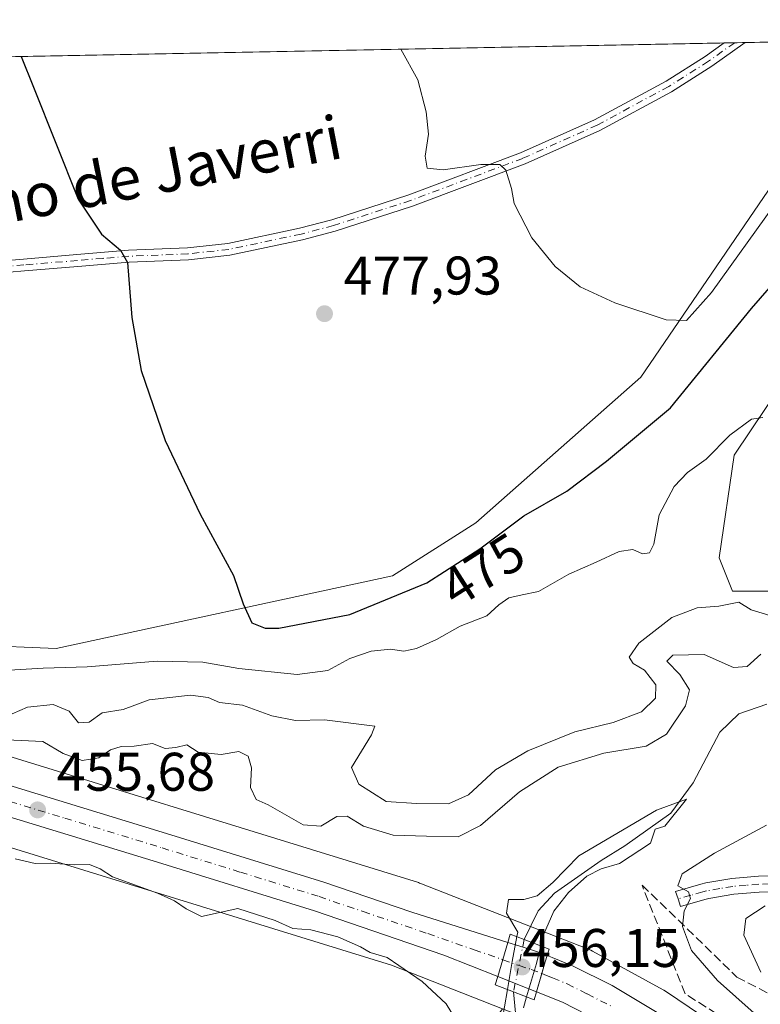
# Model space of a CAD drawing. Units: metres. Extents: x 631283 to 634738, y 4731993 to 4734372.
# Drawn here: x 634341 to 634477, y 4734191 to 4734372 of the extents above; entities that cross this region are included whole.
import ezdxf
from ezdxf.enums import TextEntityAlignment as Align

# ---------------------------------------------------------------- set-up
doc = ezdxf.new("R2010")
doc.units = ezdxf.units.M
doc.header["$MEASUREMENT"] = 0
doc.linetypes.add('DGN Style 3', pattern=[2.307223458686699, 1.648016756204785, -0.6592067024819142])
doc.linetypes.add('DGN Style 4', pattern=[2.6384748266838614, 1.318413404963828, -0.6592067024819142, 0.001648016756204785, -0.6592067024819142])
for name, color, linetype, lineweight in [('Camino Cxs', 7, 'Continuous', 0), ('Camino eje', 30, 'DGN Style 4', 13), ('Carretera de calzada única Cxs', 7, 'Continuous', 13), ('Carretera de calzada única eje', 7, 'DGN Style 4', 0), ('Comarca CxS', 21, 'Continuous', 0), ('Comunidad Autónoma CxS', 142, 'Continuous', 0), ('Corriente natural lineal', 142, 'Continuous', 13), ('Corriente natural lineal oculto', 9, 'DGN Style 4', 13), ('Cultivos herbáceos CxS', 92, 'Continuous', 0), ('Cultivos leñosos CxS', 92, 'Continuous', 0), ('Curva de nivel maestra', 30, 'Continuous', 30), ('Curva de nivel normal', 30, 'Continuous', 0), ('Entidad de ámbito territorial CxS', 92, 'Continuous', 0), ('Municipio CxS', 4, 'Continuous', 0), ('Núcleo urbano CxS', 7, 'Continuous', 0), ('Provincia CxS', 1, 'Continuous', 0), ('Puente Cxs', 1, 'Continuous', 13), ('Punto de cota en terreno', 7, 'Continuous', 0), ('Rótulo de curva de nivel directora', 7, 'Continuous', 0), ('Rótulo de punto de cota en construcción', 7, 'Continuous', 0), ('Rótulo de punto de cota en terreno', 7, 'Continuous', 0), ('Suelo desnudo CxS', 253, 'Continuous', 0), ('Talud superficial', 30, 'DGN Style 3', 0), ('Texto cartográfico', 7, 'Continuous', 0)]:
    doc.layers.add(name, color=color, linetype=linetype, lineweight=lineweight)
doc.styles.add('Style-Arial', font='txt')

# ---------------------------------------------------------------- blocks, each defined once
blk = doc.blocks.new('5PATER')
at = {"layer": 'Cultivos leñosos CxS', "linetype": 'Continuous', "lineweight": 0}
h = blk.add_hatch(color=51, dxfattribs=at)
edge = h.paths.add_edge_path()
edge.add_ellipse((0, 0), major_axis=(-0.1095731443231308, -0.1110710700762829), ratio=0.9994222409660322, start_angle=0, end_angle=360)

msp = doc.modelspace()

# ---------------------------------------------------------------- linework, layer by layer
at = {"layer": 'Camino Cxs', "color": 7, "linetype": 'Continuous', "lineweight": 0, "extrusion": (0.0302662044900052, 0.0005831368191350345, 0.9995417033907187), "elevation": 22446.98192148134, "flags": 128}
msp.add_lwpolyline([(4721267.588450757, -725205.3456932617), (4721267.588450758, -725209.2304941688)], dxfattribs=at)
at = {"layer": 'Camino Cxs', "color": 7, "linetype": 'Continuous', "lineweight": 0}
for points in [[(634327.3400999998, 4734327.0801, 471.8417000000045), (634341.3601000002, 4734328.290100001, 473.0201999999991), (634351.2200999996, 4734329.120100001, 474.1389999999956), (634360.7200999996, 4734329.9001, 475.358699999997), (634371.5800999999, 4734330.3301, 476.6533999999957), (634379.0100999996, 4734331.1501, 477.476999999999), (634392.2301000003, 4734333.950099999, 478.1535000000004), (634398.1401000004, 4734335.520099999, 478.4382999999943), (634412.3701, 4734340.130100001, 479.474000000002), (634432.9200999998, 4734347.860099999, 480.5383000000002), (634446.5701000001, 4734353.960100001, 481.4655000000057), (634459.7401000002, 4734361.0701, 482.6548000000039), (634466.9200999998, 4734365.630100001, 483.2207999999956), (634470.4177999999, 4734368.1053, 483.4076999999961), (634474.3000999996, 4734368.1801, 483.2900999999983), (634468.1300999997, 4734363.8101, 483.0234999999957), (634460.7100999998, 4734359.100099999, 482.445200000002), (634447.5401, 4734351.9901, 481.2688999999955), (634433.7500999998, 4734345.8301, 480.3763999999938), (634412.9901000002, 4734338.030099999, 479.2804000000033), (634398.7600999996, 4734333.420100001, 478.3315000000002), (634392.7401000002, 4734331.8201, 477.9453999999969), (634379.3601000002, 4734328.9901, 477.071299999996), (634371.7500999998, 4734328.1501, 476.2241000000067), (634360.8501000004, 4734327.720100001, 474.9481999999989), (634351.4001000002, 4734326.940099999, 473.8445999999968), (634341.5500999996, 4734326.110099999, 472.8816999999981), (634327.6601, 4734324.9101, 471.7320999999939)], [(634327.3400999998, 4734327.0801, 471.8417000000045), (634341.3601000002, 4734328.290100001, 473.0201999999991), (634351.2200999996, 4734329.120100001, 474.1389999999956), (634360.7200999996, 4734329.9001, 475.358699999997), (634371.5800999999, 4734330.3301, 476.6533999999957), (634379.0100999996, 4734331.1501, 477.476999999999), (634392.2301000003, 4734333.950099999, 478.1535000000004), (634398.1401000004, 4734335.520099999, 478.4382999999943), (634412.3701, 4734340.130100001, 479.474000000002), (634432.9200999998, 4734347.860099999, 480.5383000000002), (634446.5701000001, 4734353.960100001, 481.4655000000057), (634459.7401000002, 4734361.0701, 482.6548000000039), (634466.9200999998, 4734365.630100001, 483.2207999999956), (634470.4177999999, 4734368.1054, 483.4076999999961)], [(634474.3000999996, 4734368.180199999, 483.2900999999983), (634468.1300999997, 4734363.8101, 483.0234999999957), (634460.7100999998, 4734359.100099999, 482.445200000002), (634447.5401, 4734351.9901, 481.2688999999955), (634433.7500999998, 4734345.8301, 480.3763999999938), (634412.9901000002, 4734338.030099999, 479.2804000000033), (634398.7600999996, 4734333.420100001, 478.3315000000002), (634392.7401000002, 4734331.8201, 477.9453999999969), (634379.3601000002, 4734328.9901, 477.071299999996), (634371.7500999998, 4734328.1501, 476.2241000000067), (634360.8501000004, 4734327.720100001, 474.9481999999989), (634351.4001000002, 4734326.940099999, 473.8445999999968), (634341.5500999996, 4734326.110099999, 472.8816999999981), (634327.6601, 4734324.9101, 471.7320999999939)], [(634480.7801000001, 4734211.7601, 464.2793999999994), (634476.8901000004, 4734211.670100001, 463.4563999999955), (634472.2301000003, 4734211.270099999, 462.4688000000024), (634467.6101000002, 4734210.470100001, 461.2344000000012), (634466.8501000004, 4734210.3101, 461.0239000000002), (634462.4101, 4734209.020099999, 459.6992999999929), (634461.9301000005, 4734210.395099999, 459.6156000000047), (634461.4501, 4734211.770099999, 459.4891999999964), (634466.1501000002, 4734213.130100001, 460.5059999999939), (634467.0701000001, 4734213.3301, 460.7146000000066), (634471.8601000002, 4734214.1601, 461.9570999999996), (634476.7301000003, 4734214.5701, 463.1609999999928), (634480.7301000003, 4734214.670100001, 464.1092000000062)], [(634480.7801000001, 4734211.7601, 464.2793999999994), (634476.8901000004, 4734211.670100001, 463.4563999999955), (634472.2301000003, 4734211.270099999, 462.4688000000024), (634467.6101000002, 4734210.470100001, 461.2344000000012), (634466.8501000004, 4734210.3101, 461.0239000000002), (634462.4101, 4734209.020099999, 459.6992999999929), (634461.9301000005, 4734210.395099999, 459.6156000000047), (634461.4501, 4734211.770099999, 459.4891999999964), (634466.1501000002, 4734213.130100001, 460.5059999999939), (634467.0701000001, 4734213.3301, 460.7146000000066), (634471.8601000002, 4734214.1601, 461.9570999999996), (634476.7301000003, 4734214.5701, 463.1609999999928), (634480.7301000003, 4734214.670100001, 464.1092000000062)]]:
    msp.add_polyline3d(points, dxfattribs=at)
at = {"layer": 'Camino eje', "color": 30, "linetype": 'DGN Style 4', "lineweight": 13}
for points in [[(634472.3596999999, 4734368.142700001, 483.358699999997), (634467.5251000002, 4734364.720100001, 483.122000000003), (634460.2251000004, 4734360.085100001, 482.5454000000027), (634447.0551000005, 4734352.975099999, 481.3555000000051), (634433.3350999998, 4734346.845100001, 480.4572000000044), (634423.0601000005, 4734342.9801, 479.7851999999984), (634412.6801000005, 4734339.0801, 479.3776000000071), (634398.4501, 4734334.470100001, 478.3843000000052), (634392.4851000002, 4734332.8851, 478.0173999999971), (634379.1851000005, 4734330.0701, 477.2736000000005), (634371.6651, 4734329.2401, 476.4388000000035), (634360.7851, 4734328.8101, 475.1536999999954), (634356.0351, 4734328.420100001, 474.5399999999936), (634351.3101000005, 4734328.030099999, 473.9505000000063), (634341.4550999999, 4734327.200099999, 472.9138999999996), (634327.5000999998, 4734325.995100001, 471.7866999999969)], [(634478.8101000005, 4734213.170100001, 463.5877000000037), (634476.8101000005, 4734213.120100001, 463.1297999999952), (634474.4801000003, 4734212.920100001, 462.600099999996), (634472.0450999998, 4734212.715100001, 462.0472000000009), (634469.6501000002, 4734212.300100001, 461.5267000000022), (634467.1501000002, 4734211.860099999, 460.9588999999978), (634466.5000999998, 4734211.720100001, 460.8028999999952), (634464.2801000001, 4734211.075099999, 460.2409000000043), (634461.9301000005, 4734210.395099999, 459.6156000000047)]]:
    msp.add_polyline3d(points, dxfattribs=at)
at = {"layer": 'Carretera de calzada única Cxs', "color": 7, "linetype": 'Continuous', "lineweight": 13, "extrusion": (-0.005544974222153087, -0.01889510237236034, 0.9998060953841069), "elevation": -92515.04539192293, "flags": 128}
msp.add_lwpolyline([(-724327.6025869417, 4720377.624222303), (-724327.6025869416, 4720371.088546079)], dxfattribs=at)
msp.add_lwpolyline([(-724327.6025869417, 4720377.624222303), (-724327.6025869416, 4720371.088546079)], dxfattribs=at)
at = {"layer": 'Carretera de calzada única Cxs', "color": 7, "linetype": 'Continuous', "lineweight": 13}
for points in [[(634428.7200999996, 4734196.100099999, 456.053899999999), (634418.8000999996, 4734200.050100001, 455.9612000000052), (634394.9600999998, 4734208.1801, 456.1575000000012), (634366.0800999999, 4734217.140100001, 457.5969999999944), (634330.2301000003, 4734228.090100001, 455.7918999999966), (634267.1601, 4734245.9901, 458.2688000000053), (634256.9401000004, 4734249.2401, 458.7709999999934), (634235.0500999996, 4734259.0801, 460.1129999999976), (634211.8000999996, 4734271.350099999, 460.8319999999949), (634171.5100999996, 4734291.9101, 460.4807000000001), (634160.1826999999, 4734297.638900001, 460.7246000000014)], [(634193.3267000001, 4734287.030300001, 460.6201000000001), (634214.3701, 4734276.300100001, 461.0345999999991), (634237.5500999996, 4734264.0601, 460.1551999999938), (634258.8901000004, 4734254.460100001, 458.7038999999932), (634268.7600999996, 4734251.3101, 457.9636000000028), (634331.8000999996, 4734233.4301, 456.3337000000029), (634367.7301000003, 4734222.460100001, 455.3399999999965), (634396.6700999998, 4734213.4801, 455.6549999999989), (634412.8701, 4734207.940099999, 455.7648000000045), (634430.5601000005, 4734202.370100001, 456.1826000000001)], [(634331.8000999996, 4734233.4301, 456.3337000000029), (634367.7301000003, 4734222.460100001, 455.3399999999965), (634396.6700999998, 4734213.4801, 455.6549999999989), (634412.8701, 4734207.940099999, 455.7648000000045), (634430.5601000005, 4734202.370100001, 456.1826000000001), (634428.7200999996, 4734196.100099999, 456.053899999999), (634418.8000999996, 4734200.050100001, 455.9612000000052), (634394.9600999998, 4734208.1801, 456.1575000000012), (634366.0800999999, 4734217.140100001, 457.5969999999944), (634330.2301000003, 4734228.090100001, 455.7918999999966)], [(634430.5601000005, 4734202.370100001, 456.1826000000001), (634432.5800999999, 4734201.7301, 456.1763000000064), (634437.0000999998, 4734200.340100001, 456.1885000000038), (634437.8400999998, 4734199.9901, 456.2176000000036)], [(634449.3701, 4734186.9001, 455.2394000000059), (634440.6401000004, 4734191.350099999, 455.8570999999939), (634435.8501000004, 4734193.2601, 455.8374999999942), (634436.8431000002, 4734196.628900001, 456.0595999999932), (634437.4801000003, 4734198.790100001, 456.1413999999932), (634437.8400999998, 4734199.9901, 456.2176000000036), (634438.7355000004, 4734199.6207, 456.282600000006), (634442.5094999997, 4734198.064300001, 456.1909000000014), (634449.7801000001, 4734194.420100001, 456.0351999999984), (634459.3201000001, 4734188.720100001, 455.2360000000045)], [(634435.8501000004, 4734193.2601, 455.8374999999942), (634436.8431000002, 4734196.628900001, 456.0595999999932), (634437.4801000003, 4734198.790100001, 456.1413999999932), (634437.8400999998, 4734199.9901, 456.2176000000036)], [(634435.8501000004, 4734193.2601, 455.8374999999942), (634436.8431000002, 4734196.628900001, 456.0595999999932), (634437.4801000003, 4734198.790100001, 456.1413999999932), (634437.8400999998, 4734199.9901, 456.2176000000036)], [(634437.8400999998, 4734199.9901, 456.2176000000036), (634438.7355000004, 4734199.6207, 456.282600000006), (634442.5094999997, 4734198.064300001, 456.1909000000014), (634449.7801000001, 4734194.420100001, 456.0351999999984), (634459.3201000001, 4734188.720100001, 455.2360000000045), (634468.2801000001, 4734182.5701, 454.6175999999978), (634476.1201, 4734176.3201, 454.2834000000003), (634485.3201000001, 4734167.800100001, 453.7100999999967), (634491.3201000001, 4734161.390100001, 453.3987000000052), (634497.2801000001, 4734154.340100001, 453.2403999999952), (634502.7100999998, 4734146.9101, 453.0050000000047), (634507.6001000004, 4734139.090100001, 452.9268000000012), (634512.9600999998, 4734128.670100001, 452.9097000000039), (634516.5100999996, 4734120.170100001, 452.8456000000006), (634530.1401000004, 4734090.630100001, 452.8889999999956), (634537.1001000004, 4734074.6801, 452.7523999999976), (634562.4401000004, 4734019.9301, 452.5755000000063), (634589.6401000004, 4733958.8101, 452.6428000000015), (634606.2301000003, 4733923.390100001, 452.678700000004), (634611.7100999998, 4733910.4001, 452.4670000000042), (634631.1001000004, 4733857.440099999, 452.3828999999969), (634649.7600999996, 4733799.1601, 452.2612999999984)], [(634435.8501000004, 4734193.2601, 455.8374999999942), (634432.7100999998, 4734194.5101, 455.8384999999981), (634429.2477000002, 4734195.8959, 456.0353000000032), (634428.7200999996, 4734196.100099999, 456.053899999999)], [(634644.4200999998, 4733797.590100001, 451.6772999999957), (634625.8201000001, 4733855.6501, 452.881899999993), (634606.5301000001, 4733908.350099999, 453.2390000000014), (634591.8000999996, 4733943.1801, 452.6735000000045), (634571.7100999998, 4733986.610099999, 452.4765000000043), (634532.0301000001, 4734072.4001, 453.2011999999959), (634512.6401000004, 4734116.8201, 452.8963999999978), (634504.9401000004, 4734130.9801, 453.0782000000036), (634497.9200999998, 4734142.4801, 452.6205999999948), (634492.3501000004, 4734150.6501, 452.8755999999995), (634485.2500999998, 4734158.4301, 453.193299999999), (634476.9401000004, 4734166.6601, 453.8338999999978), (634469.0701000001, 4734173.790100001, 454.1416000000027), (634460.0100999996, 4734180.1601, 454.6129999999976), (634449.3701, 4734186.9001, 455.2394000000059), (634440.6401000004, 4734191.350099999, 455.8570999999939), (634435.8501000004, 4734193.2601, 455.8374999999942)]]:
    msp.add_polyline3d(points, dxfattribs=at)
msp.add_polyline3d([(634437.8400999998, 4734199.9901, 456.2176000000036), (634437.4801000003, 4734198.790100001, 456.1413999999932), (634436.8431000002, 4734196.628900001, 456.0595999999932), (634435.8501000004, 4734193.2601, 455.8374999999942), (634432.7100999998, 4734194.5101, 455.8384999999981), (634429.2477000002, 4734195.8959, 456.0353000000032), (634428.7200999996, 4734196.100099999, 456.053899999999), (634430.5601000005, 4734202.370100001, 456.1826000000001), (634432.5800999999, 4734201.7301, 456.1763000000064), (634437.0000999998, 4734200.340100001, 456.1885000000038)], close=True, dxfattribs=at)
at = {"layer": 'Carretera de calzada única eje', "color": 7, "linetype": 'DGN Style 4', "lineweight": 0, "extrusion": (0.01954621380011168, -0.007799205556023156, 0.9997785344358897), "elevation": -24066.17587501906, "flags": 128}
msp.add_lwpolyline([(4632207.99232975, 1164988.399914914), (4632207.992329751, 1164987.482822176)], dxfattribs=at)
at = {"layer": 'Carretera de calzada única eje', "color": 7, "linetype": 'DGN Style 4', "lineweight": 0}
for points in [[(634186.8057000004, 4734287.224099999, 460.5483999999997), (634192.9200999998, 4734284.100099999, 460.6456000000035), (634213.0800999999, 4734273.8301, 460.8559999999998), (634236.3000999996, 4734261.5701, 459.8310000000056), (634246.9801000003, 4734256.7601, 459.1970000000001), (634257.9200999998, 4734251.840100001, 458.534799999994), (634263.0301000001, 4734250.220100001, 458.2697000000044), (634267.9600999998, 4734248.6501, 457.9091000000044), (634299.5000999998, 4734239.690099999, 456.7235999999976), (634331.0100999996, 4734230.7601, 455.9033999999957), (634348.9801000003, 4734225.2601, 455.5519000000059), (634366.9101, 4734219.800100001, 456.4830999999977), (634381.3300999999, 4734215.3201, 456.1097000000009), (634395.8201000001, 4734210.8301, 455.6667000000016), (634403.9200999998, 4734208.0701, 455.5694999999978), (634415.8300999999, 4734204.0001, 455.8156000000017), (634424.3701, 4734201.020099999, 456.0766000000004), (634429.4397, 4734199.2739, 456.1469999999972), (634429.6310999999, 4734199.204299999, 456.1469999999972)], [(634429.6310999999, 4734199.204299999, 456.1469999999972), (634432.6401000004, 4734198.110099999, 456.152700000006), (634434.8501000004, 4734197.420100001, 456.1202999999951), (634436.8431000002, 4734196.628900001, 456.0595999999932)], [(634437.6947, 4734196.289100001, 456.0402999999933), (634438.8201000001, 4734195.840100001, 455.9928999999975), (634441.5000999998, 4734194.7401, 455.8552000000054), (634445.2100999998, 4734192.890100001, 455.6091000000015), (634449.5701000001, 4734190.6601, 455.3340000000026)]]:
    msp.add_polyline3d(points, dxfattribs=at)
at = {"layer": 'Comarca CxS', "color": 21, "linetype": 'Continuous', "lineweight": 0, "flags": 128}
msp.add_lwpolyline([(634044.3184149723, 4732045.677144391), (631326.540000994, 4731993.309982658), (631285.4044146143, 4734158.028107178), (631282.5800009946, 4734306.659982634), (632430.9596000006, 4734328.795), (632719.0648000002, 4734334.3482), (633043.989504224, 4734340.611039289), (633130.0857403167, 4734342.2705172), (633185.1358, 4734343.3317), (634692.7100010198, 4734372.389982633), (634719.7737923539, 4732984.800849625), (634729.352800001, 4732493.6733), (634731.4538000008, 4732385.956200001), (634737.8300010192, 4732059.039982658)], close=True, dxfattribs=at)
at = {"layer": 'Comunidad Autónoma CxS', "color": 142, "linetype": 'Continuous', "lineweight": 0, "flags": 128}
msp.add_lwpolyline([(634044.3184149723, 4732045.677144391), (631326.540000994, 4731993.309982658), (631285.4044146143, 4734158.028107178), (631282.5800009946, 4734306.659982634), (632430.9596000006, 4734328.795), (632719.0648000002, 4734334.3482), (633043.989504224, 4734340.611039289), (633130.0857403167, 4734342.2705172), (633185.1358, 4734343.3317), (634692.7100010198, 4734372.389982633), (634719.7737923539, 4732984.800849625), (634729.352800001, 4732493.6733), (634731.4538000008, 4732385.956200001), (634737.8300010192, 4732059.039982658)], close=True, dxfattribs=at)
at = {"layer": 'Corriente natural lineal', "color": 142, "linetype": 'Continuous', "lineweight": 13}
for points in [[(634478.3101000005, 4734246.270099999, 456.9036000000052), (634473.1300999997, 4734244.5101, 456.805600000007), (634469.6501000002, 4734241.120100001, 456.866599999994), (634464.7001, 4734231.790100001, 455.9330000000046), (634460.6001000004, 4734226.190099999, 455.5084000000061), (634452.1001000004, 4734220.170100001, 455.0593999999983), (634447.7401000002, 4734217.4901, 454.8940000000002), (634439.1901000004, 4734211.4801, 455.0826999999991), (634436.1401000004, 4734208.200099999, 454.719299999997), (634433.5812999997, 4734202.9296, 455.6705999999977)], [(634431.6265000004, 4734193.2676, 455.605899999995), (634431.9801000003, 4734189.4101, 454.8904999999941)]]:
    msp.add_polyline3d(points, dxfattribs=at)
at = {"layer": 'Corriente natural lineal oculto', "color": 9, "linetype": 'DGN Style 4', "lineweight": 13, "extrusion": (-0.001301489087193556, -0.006432876797700562, 0.9999784618791854), "elevation": -30824.59177832939, "flags": 128}
msp.add_lwpolyline([(634433.6370148956, 4734102.592901407), (634431.6821323438, 4734092.930701485)], dxfattribs=at)
at = {"layer": 'Cultivos herbáceos CxS', "color": 92, "linetype": 'Continuous', "lineweight": 0, "extrusion": (-0.07789630521709322, -0.001501437962107179, 0.996960335879804), "elevation": -56049.20228119675, "flags": 128}
msp.add_lwpolyline([(-4721261.858619854, 723098.4399936249), (-4721261.858619854, 723421.9036014621)], dxfattribs=at)
at = {"layer": 'Cultivos herbáceos CxS', "color": 92, "linetype": 'Continuous', "lineweight": 0, "extrusion": (-0.01590597471947193, -0.0003063724851374458, 0.9998734450439837), "elevation": -11058.88294072183, "flags": 128}
msp.add_lwpolyline([(-4721271.546369392, 725442.6151641511), (-4721271.546369392, 725444.5574701161)], dxfattribs=at)
at = {"layer": 'Cultivos herbáceos CxS', "color": 92, "linetype": 'Continuous', "lineweight": 0, "extrusion": (0.05452355725440446, 0.001050853388414141, 0.9985119315318579), "elevation": 40051.65695434958, "flags": 128}
msp.add_lwpolyline([(4721262.907572526, -724478.8069827552), (4721262.907572526, -724480.7507355708)], dxfattribs=at)
at = {"layer": 'Cultivos herbáceos CxS', "color": 92, "linetype": 'Continuous', "lineweight": 0, "extrusion": (0.1584509467183479, 0.003054896515792614, 0.9873621245983346), "elevation": 115473.4022337049, "flags": 128}
msp.add_lwpolyline([(4721258.280620691, -716370.0697813105), (4721258.280620691, -716385.6168149601)], dxfattribs=at)
at = {"layer": 'Cultivos herbáceos CxS', "color": 92, "linetype": 'Continuous', "lineweight": 0}
for points in [[(634549.1807000004, 4734357.3223, 468.5819999999949), (634536.7741, 4734347.171900001, 468.0350000000035), (634535.6458999999, 4734333.637900001, 469.8733999999968), (634522.1111000003, 4734320.103900001, 469.6941999999981), (634515.3437000001, 4734303.186100001, 469.5871999999945), (634511.9594999999, 4734282.8849, 467.6622999999963), (634505.1920999996, 4734268.223099999, 466.4643999999971), (634487.1463000001, 4734267.0955, 467.5868000000046), (634471.9590999996, 4734267.095699999, 466.2207000000053), (634469.4951, 4734273.2597, 467.4458000000013), (634472.2764999997, 4734292.181500001, 469.9652999999962), (634492.8592999997, 4734322.789899999, 472.8905999999988), (634503.9848999997, 4734343.380700001, 473.5475000000006), (634506.3510999996, 4734368.797900001, 475.360400000005), (634692.7100000001, 4734372.390000001, 481.991599999994)], [(634233.8690999999, 4734272.109099999, 461.866200000004), (634259.1549000005, 4734270.3419, 463.1463999999978), (634282.6897, 4734297.810500001, 467.327099999995), (634282.6892999997, 4734282.114499999, 468.6956999999966), (634298.0510999998, 4734266.280300001, 468.9256000000024), (634317.9908999996, 4734257.7851, 469.8463000000047), (634347.3838999998, 4734256.558499999, 471.4447999999975), (634409.3586999997, 4734269.899499999, 476.2822000000015), (634424.6668999996, 4734279.713099999, 476.9860999999946), (634455.0867, 4734306.5437, 479.1429999999964), (634482.0129000006, 4734345.9879, 482.1113999999943), (634489.6478000004, 4734368.476100001, 480.9897999999957)], [(634506.3510999996, 4734368.798000001, 475.360400000005), (634503.9848999997, 4734343.380700001, 473.5475000000006), (634492.8592999997, 4734322.789899999, 472.8905999999988), (634472.2764999997, 4734292.181500001, 469.9652999999962), (634469.4951, 4734273.2597, 467.4458000000013), (634471.9590999996, 4734267.095699999, 466.2207000000053), (634487.1463000001, 4734267.0955, 467.5868000000046), (634505.1920999996, 4734268.223099999, 466.4643999999971), (634511.9594999999, 4734282.8849, 467.6622999999963), (634515.3437000001, 4734303.186100001, 469.5871999999945), (634522.1111000003, 4734320.103900001, 469.6941999999981), (634535.6458999999, 4734333.637900001, 469.8733999999968), (634536.7741, 4734347.171900001, 468.0350000000035), (634549.1807000004, 4734357.3223, 468.5819999999949)], [(634111.9737, 4734316.133099999, 457.8650999999954), (634131.5160999997, 4734306.5043, 459.5685999999987), (634185.5214999998, 4734278.830499999, 460.5434999999998), (634198.8295, 4734272.0112, 460.7314999999944), (634198.8371000001, 4734272.007300001, 460.7314999999944), (634198.8447000004, 4734272.0034, 460.7314000000042), (634232.2944999998, 4734254.9531, 460.8809000000037), (634232.3891000003, 4734254.9055, 460.883600000001), (634232.5919000005, 4734254.808900001, 460.8834999999963), (634253.5827000003, 4734245.1797, 457.7964000000065), (634253.8569, 4734245.0601, 457.7412999999942), (634254.3469000002, 4734244.875700001, 457.6502999999939), (634254.6838999996, 4734244.769500001, 457.5930999999982), (634316.6098999997, 4734226.755899999, 455.9700000000012), (634409.1243000004, 4734198.191299999, 454.8092000000034), (634429.6246999997, 4734190.1591, 455.4199999999983)], [(634316.6098999997, 4734226.755899999, 455.9700000000012), (634409.1243000004, 4734198.191299999, 454.8092000000034), (634429.6246999997, 4734190.1591, 455.4199999999983), (634423.8947000002, 4734182.4429, 454.7624000000069), (634454.0948999999, 4734147.810699999, 454.9312000000064), (634466.9996999997, 4734130.272299999, 454.3475999999937), (634477.5635000002, 4734084.3115, 453.3280999999988), (634529.3362999996, 4733937.5515, 452.104800000001), (634611.7005000003, 4733680.9177, 450.506899999993), (634608.5619000001, 4733655.803900001, 450.7122999999993), (634616.4061000004, 4733624.410900001, 450.4321999999956), (634607.0296999998, 4733525.112700001, 450.7324999999983), (634620.3661000002, 4733498.429500001, 451.2841999999946), (634623.5817, 4733495.651500001, 451.3726000000024), (634622.6492999997, 4733490.418500001, 451.3586000000069), (634616.2411000002, 4733460.513900001, 450.5368000000017), (634607.4611000001, 4733429.367900001, 449.6526000000013)]]:
    msp.add_polyline3d(points, dxfattribs=at)
msp.add_polyline3d([(634233.8690999999, 4734272.109099999, 461.866200000004), (634206.1187000005, 4734286.2543, 461.0850000000065), (634138.7566999998, 4734320.772299999, 460.3482999999979), (634138.6469000002, 4734320.827500001, 460.3450000000012), (634138.6442999998, 4734320.8289, 460.3448999999965), (634122.0915000001, 4734328.9847, 458.2442000000011), (634147.9973999998, 4734361.890699999, 458.3274999999995), (634489.6478000004, 4734368.476, 480.9897999999957), (634482.0129000006, 4734345.9879, 482.1113999999943), (634455.0867, 4734306.5437, 479.1429999999964), (634424.6668999996, 4734279.713099999, 476.9860999999946), (634409.3586999997, 4734269.899499999, 476.2822000000015), (634347.3838999998, 4734256.558499999, 471.4447999999975), (634317.9908999996, 4734257.7851, 469.8463000000047), (634298.0510999998, 4734266.280300001, 468.9256000000024), (634282.6892999997, 4734282.114499999, 468.6956999999966), (634282.6897, 4734297.810500001, 467.327099999995), (634259.1549000005, 4734270.3419, 463.1463999999978)], close=True, dxfattribs=at)
at = {"layer": 'Curva de nivel maestra', "color": 30, "linetype": 'Continuous', "lineweight": 30, "elevation": 475, "flags": 128}
msp.add_lwpolyline([(634340.9428000003, 4734365.6097), (634343.2000000002, 4734359.950099999), (634351.4600000001, 4734339.3301), (634355.7100000001, 4734332.9001), (634359.2300000006, 4734329.9101), (634360.5300000003, 4734327.670100001), (634361.3300000001, 4734317.5001), (634363.0599999997, 4734307.780099999), (634367.4900000002, 4734294.840100001), (634373.9199999999, 4734281.300100001), (634380.04, 4734270.0101), (634381.7999999998, 4734264.7401), (634383.4100000003, 4734261.280099999), (634385.9100000003, 4734260.280099999), (634388.3799999999, 4734260.3101), (634401.4900000002, 4734262.790100001), (634415.6600000003, 4734268.6601), (634425.4400000004, 4734274.9001), (634433.5499999998, 4734281.0001), (634441.4600000001, 4734285.520099999), (634448.7599999999, 4734291.0701), (634460.5099999999, 4734300.890100001), (634475.4500000002, 4734319.190099999), (634483.3099999997, 4734328.1801)], dxfattribs=at)
at = {"layer": 'Curva de nivel normal', "color": 30, "linetype": 'Continuous', "lineweight": 0, "flags": 128}
for points, elevation in [([(634490.5425000006, 4734368.4932), (634488.5099999999, 4734362.7501), (634485.4800000006, 4734349.950099999), (634484.3200000003, 4734346.370100001), (634479.8399999999, 4734338.450099999), (634468.0999999996, 4734322.100099999), (634463.5099999999, 4734316.9901), (634459.7400000002, 4734317.120100001), (634450.2999999998, 4734320.2301), (634443.9000000004, 4734323.170100001), (634439.2999999998, 4734326.9101), (634435.0199999996, 4734332.1801), (634431.7199999997, 4734338.5001), (634431.2699999996, 4734341.2601), (634430.2000000002, 4734344.690099999), (634429.0800000001, 4734345.720100001), (634425.5800000001, 4734345.6801), (634418.6500000004, 4734344.7501), (634415.7199999997, 4734345.0601), (634415.3399999999, 4734347.2401), (634415.9900000002, 4734351.290100001), (634415.5599999997, 4734355.4101), (634413.9800000006, 4734361.3101), (634410.8608999997, 4734366.957400001)], 480), ([(634336.5800000001, 4734252.420100001), (634344.9800000006, 4734252.9001), (634353.1100000005, 4734253.140100001), (634366.0199999996, 4734254.220100001), (634374.4000000004, 4734254.030099999), (634381.0599999997, 4734252.8201), (634391.7999999998, 4734251.7401), (634397.4500000002, 4734252.5101), (634401.4500000002, 4734254.710100001), (634405.4199999999, 4734256.020099999), (634408.9800000006, 4734256.390100001), (634411.4199999999, 4734256.0701), (634413.7800000003, 4734256.550100001), (634417.4500000002, 4734258.200099999), (634421.7800000003, 4734260.6501), (634426.6799999997, 4734262.5701), (634428.9100000003, 4734264.5801), (634430.7400000002, 4734265.840100001), (634433.2199999997, 4734266.450099999), (634436.2000000002, 4734267.050100001), (634441.7999999998, 4734270.2601), (634446.8700000001, 4734272.4301), (634451.0700000003, 4734274.4001), (634453.6200000001, 4734274.770099999), (634455.3799999999, 4734273.9801), (634456.6900000004, 4734274.1601), (634457.4500000002, 4734275.7601), (634458.4600000001, 4734281.1601), (634461.2000000002, 4734286.4101), (634463.7000000002, 4734288.950099999), (634467.1200000001, 4734291.390100001), (634471.4500000002, 4734295.850099999), (634475.4400000004, 4734298.780099999), (634477.5300000003, 4734299.090100001)], 470), ([(634478.8300000001, 4734262.600099999), (634475.4000000004, 4734263.630100001), (634473.1200000001, 4734265.0601), (634469.4500000002, 4734264.3101), (634465.4500000002, 4734264.040100001), (634460.7999999998, 4734262.2501), (634454.7000000002, 4734257.5001), (634452.9400000004, 4734254.940099999), (634453.6799999997, 4734253.770099999), (634455.7300000006, 4734252.540100001), (634457.8499999996, 4734249.840100001), (634457.7800000003, 4734247.4001), (634455.1799999997, 4734244.890100001), (634449.9900000002, 4734242.920100001), (634442.9100000003, 4734241.170100001), (634434.2800000003, 4734237.700099999), (634428.3200000003, 4734234.210100001), (634423.3300000001, 4734229.590100001), (634419.6299999999, 4734227.940099999), (634413.7400000002, 4734227.950099999), (634408.1600000003, 4734228.360099999), (634403.1500000004, 4734231.520099999), (634401.7699999996, 4734234.630100001), (634405.4500000002, 4734240.620100001), (634406.0899999999, 4734242.200099999), (634396.7800000003, 4734243.370100001), (634391.4500000002, 4734243.270099999), (634387.1200000001, 4734244.1501), (634381.7100000001, 4734246.0701), (634377.4800000006, 4734246.5801), (634375.3700000001, 4734247.5101), (634372.1200000001, 4734247.940099999), (634364.5199999996, 4734247.090100001), (634359.7100000001, 4734245.280099999), (634355.8399999999, 4734244.6801), (634353.4400000004, 4734242.9901), (634351.5300000003, 4734242.8101), (634349.79, 4734245.0001), (634346.8600000005, 4734246.2401), (634342.1100000005, 4734245.700099999), (634339.2999999998, 4734244.520099999)], 465), ([(634477.2000000002, 4734255.5101), (634474.6699999999, 4734253.2301), (634472.1699999999, 4734253.0101), (634466.7599999999, 4734255.420100001), (634460.9600000001, 4734255.290100001), (634459.8899999997, 4734254.220100001), (634462.2400000002, 4734251.7401), (634464.0300000003, 4734248.940099999), (634463.29, 4734245.950099999), (634459.8200000003, 4734240.780099999), (634456.0499999998, 4734238.550100001), (634448.2400000002, 4734237.2501), (634439.8499999996, 4734234.6501), (634432.7000000002, 4734230.120100001), (634425.5199999996, 4734223.9001), (634421.4500000002, 4734221.840100001), (634415.5800000001, 4734221.9801), (634409.4500000002, 4734222.140100001), (634404, 4734223.8201), (634400.9699999997, 4734225.670100001), (634399.0800000001, 4734225.5701), (634396.1299999999, 4734223.800100001), (634392.8700000001, 4734224.040100001), (634386.4100000003, 4734227.7301), (634384.2400000002, 4734228.7401), (634383.1799999997, 4734230.950099999), (634383.3700000001, 4734234.540100001), (634382.7300000006, 4734236.670100001), (634381.0099999999, 4734237.5801), (634377.7800000003, 4734236.9901), (634373.54, 4734237.420100001), (634371.4699999997, 4734238.8101), (634369.4500000002, 4734238.300100001), (634367.4500000002, 4734238.120100001), (634365.1200000001, 4734239.0601), (634361.7599999999, 4734238.5601), (634359.3700000001, 4734238.5001), (634357.4199999999, 4734237.860099999), (634355.2400000002, 4734236.380100001), (634352.1900000004, 4734235.890100001), (634348.6900000004, 4734237.170100001), (634344.9199999999, 4734239.4301), (634336.9000000004, 4734239.770099999)], 460), ([(634436.6403000001, 4734201.751300001), (634437.1200000001, 4734203.770099999), (634439.0300000003, 4734208.170100001), (634441.7800000003, 4734211.5601), (634445.1200000001, 4734214.5601), (634447.7800000003, 4734215.960100001), (634451.1200000001, 4734216.950099999), (634456.8300000001, 4734220.690099999), (634457.7199999997, 4734223.2501), (634459.5, 4734223.8101), (634463.5, 4734228.770099999), (634457.9600000001, 4734226.7301), (634443.6600000003, 4734218.360099999), (634438.8499999996, 4734213.440099999), (634435.9699999997, 4734210.9801), (634433.54, 4734210.3101), (634430.7199999997, 4734210.2601), (634430.3499999996, 4734207.800100001), (634432.4000000004, 4734204.300100001), (634432.2397999996, 4734203.448899999)], 455), ([(634479.3200000003, 4734186.3101), (634469.1900000004, 4734195.390100001), (634464.4100000003, 4734200.920100001), (634462.7599999999, 4734205.300100001), (634463.04, 4734208.1801), (634464.2300000006, 4734210.4901), (634463.8799999999, 4734211.690099999), (634461.8799999999, 4734212.790100001), (634462.7000000002, 4734215.0101), (634468.6399999997, 4734218.850099999), (634478.2100000001, 4734223.9801)], 460), ([(634339.8499999996, 4734217.7601), (634343.5099999999, 4734216.950099999), (634346.3399999999, 4734217.0001), (634350.6799999997, 4734216.6801), (634353.5, 4734216.7301), (634355.4699999997, 4734215.960100001), (634357.7800000003, 4734214.470100001), (634366.0800000001, 4734211.460100001), (634369.1799999997, 4734210.050100001), (634371.3399999999, 4734208.590100001), (634374.1699999999, 4734207.130100001), (634380.8300000001, 4734208.6601), (634387.7000000002, 4734206.420100001), (634390.9600000001, 4734204.950099999), (634394.2800000003, 4734204.7301), (634399.2599999999, 4734203.420100001), (634403.4299999997, 4734201.540100001), (634405.2400000002, 4734200.540100001), (634408.3799999999, 4734199.620100001), (634414.8200000003, 4734195.170100001), (634419.2199999997, 4734191.0601), (634422.1699999999, 4734186.200099999)], 455), ([(634477.2000000002, 4734196.9101), (634474.0199999996, 4734203.720100001), (634474.4000000004, 4734206.770099999), (634477.9800000006, 4734209.100099999)], 465), ([(634432.2397999996, 4734203.448899999), (634431.3499999996, 4734198.840100001), (634430.4900000002, 4734193.700099999)], 455), ([(634436.6403000001, 4734201.751300001), (634435.8600000005, 4734198.520099999), (634434.04, 4734192.3301)], 455), ([(634429.4199999999, 4734187.300100001), (634430.4900000002, 4734193.700099999)], 455), ([(634434.04, 4734192.3301), (634433.4500000002, 4734190.340100001)], 455)]:
    msp.add_lwpolyline(points, dxfattribs=dict(at, elevation=elevation))
at = {"layer": 'Entidad de ámbito territorial CxS', "color": 92, "linetype": 'Continuous', "lineweight": 0, "flags": 128}
msp.add_lwpolyline([(633185.1358, 4734343.3317), (634692.7100010198, 4734372.389982633), (634719.7737923539, 4732984.800849625)], dxfattribs=at)
at = {"layer": 'Municipio CxS', "color": 4, "linetype": 'Continuous', "lineweight": 0, "flags": 128}
msp.add_lwpolyline([(632719.0648000002, 4734334.3482), (633043.989504224, 4734340.611039289), (633130.0857403167, 4734342.2705172), (633185.1358, 4734343.3317), (634692.7100010198, 4734372.389982633), (634719.7737923539, 4732984.800849625)], dxfattribs=at)
at = {"layer": 'Núcleo urbano CxS', "color": 7, "linetype": 'Continuous', "lineweight": 0}
for points in [[(634111.9737, 4734316.133099999, 457.8650999999954), (634131.5160999997, 4734306.5043, 459.5685999999987), (634185.5214999998, 4734278.830499999, 460.5434999999998), (634198.8295, 4734272.0112, 460.7314999999944), (634198.8371000001, 4734272.007300001, 460.7314999999944), (634198.8447000004, 4734272.0034, 460.7314000000042), (634232.2944999998, 4734254.9531, 460.8809000000037), (634232.3891000003, 4734254.9055, 460.883600000001), (634232.5919000005, 4734254.808900001, 460.8834999999963), (634253.5827000003, 4734245.1797, 457.7964000000065), (634253.8569, 4734245.0601, 457.7412999999942), (634254.3469000002, 4734244.875700001, 457.6502999999939), (634254.6838999996, 4734244.769500001, 457.5930999999982), (634316.6098999997, 4734226.755899999, 455.9700000000012), (634409.1243000004, 4734198.191299999, 454.8092000000034), (634429.6246999997, 4734190.1591, 455.4199999999983)], [(634321.2676999997, 4734242.063100001, 460.2406000000047), (634414.1275000004, 4734213.3917, 456.554999999993), (634414.3388999999, 4734213.323100001, 456.5249999999942), (634414.6857000003, 4734213.1965, 456.470100000006), (634445.2355000004, 4734201.2271, 456.3733000000066), (634445.3787000002, 4734201.169299999, 456.3886999999959), (634445.8554999996, 4734200.953299999, 456.4379000000045), (634446.1684999998, 4734200.790300001, 456.4679999999935), (634459.1882999997, 4734193.6391, 456.360799999995), (634459.3371000001, 4734193.555299999, 456.3604999999953), (634459.7817000002, 4734193.278899999, 456.3497000000062), (634459.8201000001, 4734193.252900001, 456.3478999999934), (634476.4901000002, 4734181.9737, 456.4180000000051)], [(634321.2676999997, 4734242.063100001, 460.2406000000047), (634414.1275000004, 4734213.3917, 456.554999999993), (634414.3388999999, 4734213.323100001, 456.5249999999942), (634414.6857000003, 4734213.1965, 456.470100000006), (634445.2355000004, 4734201.2271, 456.3733000000066), (634445.3787000002, 4734201.169299999, 456.3886999999959), (634445.8554999996, 4734200.953299999, 456.4379000000045), (634446.1684999998, 4734200.790300001, 456.4679999999935), (634459.1882999997, 4734193.6391, 456.360799999995), (634459.3371000001, 4734193.555299999, 456.3604999999953), (634459.7817000002, 4734193.278899999, 456.3497000000062), (634459.8201000001, 4734193.252900001, 456.3478999999934), (634476.4901000002, 4734181.9737, 456.4180000000051)], [(634638.5078999996, 4733798.9965, 452.2445000000008), (634623.0195000004, 4733846.577099999, 452.2703000000038), (634603.7751000002, 4733901.5875, 452.6177000000025), (634595.4811000006, 4733921.9921, 452.2302999999956), (634594.1527000006, 4733925.260299999, 452.2170999999944), (634590.2468999998, 4733933.8321, 452.3246999999974), (634580.6398999998, 4733954.9167, 452.2504000000045), (634560.0515000002, 4734000.1019, 453.3196999999927), (634527.8214999996, 4734069.8925, 454.8040000000037), (634527.7499000002, 4734070.0525, 454.8003000000026), (634507.4559000004, 4734116.654300001, 454.1037999999971), (634493.2285000002, 4734140.782299999, 453.8770999999979), (634482.4972999999, 4734154.268300001, 454.0994000000064), (634466.9672999998, 4734169.0985, 454.5985999999976), (634466.5204999996, 4734169.400900001, 454.5997999999963), (634451.1606999999, 4734179.7937, 455.1024999999936), (634438.9181000004, 4734186.518100001, 455.0522000000056), (634429.6246999997, 4734190.1591, 455.4199999999983), (634409.1243000004, 4734198.191299999, 454.8092000000034), (634316.6098999997, 4734226.755899999, 455.9700000000012)]]:
    msp.add_polyline3d(points, dxfattribs=at)
at = {"layer": 'Provincia CxS', "color": 1, "linetype": 'Continuous', "lineweight": 0, "flags": 128}
msp.add_lwpolyline([(634044.3184149723, 4732045.677144391), (631326.540000994, 4731993.309982658), (631285.4044146143, 4734158.028107178), (631282.5800009946, 4734306.659982634), (632430.9596000006, 4734328.795), (632719.0648000002, 4734334.3482), (633043.989504224, 4734340.611039289), (633130.0857403167, 4734342.2705172), (633185.1358, 4734343.3317), (634692.7100010198, 4734372.389982633), (634719.7737923539, 4732984.800849625), (634729.352800001, 4732493.6733), (634731.4538000008, 4732385.956200001), (634737.8300010192, 4732059.039982658)], close=True, dxfattribs=at)
at = {"layer": 'Puente Cxs', "color": 1, "linetype": 'Continuous', "lineweight": 13}
msp.add_polyline3d([(634435.8501000004, 4734193.2601, 455.8374999999942), (634435.4200999998, 4734191.800100001, 455.9519), (634431.6201, 4734193.270099999, 455.7526000000071), (634428.2701000003, 4734194.5601, 455.9985000000015), (634428.7200999996, 4734196.100099999, 456.053899999999), (634430.5601000005, 4734202.370100001, 456.1826000000001), (634431.0201000003, 4734203.920100001, 455.9685000000027), (634433.5800999999, 4734202.9301, 456.1266999999935), (634438.1801000005, 4734201.1601, 456.3331000000035), (634437.8400999998, 4734199.9901, 456.2176000000036), (634437.4801000003, 4734198.790100001, 456.1413999999932)], close=True, dxfattribs=at)
msp.add_polyline3d([(634435.8501000004, 4734193.2601, 455.8374999999942), (634435.4200999998, 4734191.800100001, 455.9519), (634431.6201, 4734193.270099999, 455.7526000000071), (634428.2701000003, 4734194.5601, 455.9985000000015), (634428.7200999996, 4734196.100099999, 456.053899999999), (634430.5601000005, 4734202.370100001, 456.1826000000001), (634431.0201000003, 4734203.920100001, 455.9685000000027), (634433.5800999999, 4734202.9301, 456.1266999999935), (634438.1801000005, 4734201.1601, 456.3331000000035), (634437.8400999998, 4734199.9901, 456.2176000000036), (634437.4801000003, 4734198.790100001, 456.1413999999932), (634435.8501000004, 4734193.2601, 455.8374999999942)], dxfattribs=at)
at = {"layer": 'Suelo desnudo CxS', "color": 253, "linetype": 'Continuous', "lineweight": 0}
for points in [[(634233.8690999999, 4734272.109099999, 461.866200000004), (634259.1549000005, 4734270.3419, 463.1463999999978), (634282.6897, 4734297.810500001, 467.327099999995), (634282.6892999997, 4734282.114499999, 468.6956999999966), (634298.0510999998, 4734266.280300001, 468.9256000000024), (634317.9908999996, 4734257.7851, 469.8463000000047), (634347.3838999998, 4734256.558499999, 471.4447999999975), (634409.3586999997, 4734269.899499999, 476.2822000000015), (634424.6668999996, 4734279.713099999, 476.9860999999946), (634455.0867, 4734306.5437, 479.1429999999964), (634482.0129000006, 4734345.9879, 482.1113999999943), (634489.6478000004, 4734368.476100001, 480.9897999999957)], [(634317.9908999996, 4734257.7851, 469.8463000000047), (634347.3838999998, 4734256.558499999, 471.4447999999975), (634409.3586999997, 4734269.899499999, 476.2822000000015), (634424.6668999996, 4734279.713099999, 476.9860999999946), (634455.0867, 4734306.5437, 479.1429999999964), (634482.0129000006, 4734345.9879, 482.1113999999943), (634489.6478000004, 4734368.476, 480.9897999999957), (634506.3510999996, 4734368.797900001, 475.360400000005), (634503.9848999997, 4734343.380700001, 473.5475000000006), (634492.8592999997, 4734322.789899999, 472.8905999999988), (634472.2764999997, 4734292.181500001, 469.9652999999962), (634469.4951, 4734273.2597, 467.4458000000013), (634471.9590999996, 4734267.095699999, 466.2207000000053), (634487.1463000001, 4734267.0955, 467.5868000000046), (634505.1920999996, 4734268.223099999, 466.4643999999971), (634511.9594999999, 4734282.8849, 467.6622999999963), (634515.3437000001, 4734303.186100001, 469.5871999999945), (634522.1111000003, 4734320.103900001, 469.6941999999981), (634535.6458999999, 4734333.637900001, 469.8733999999968), (634536.7741, 4734347.171900001, 468.0350000000035), (634549.1807000004, 4734357.3223, 468.5819999999949)], [(634506.3510999996, 4734368.798000001, 475.360400000005), (634503.9848999997, 4734343.380700001, 473.5475000000006), (634492.8592999997, 4734322.789899999, 472.8905999999988), (634472.2764999997, 4734292.181500001, 469.9652999999962), (634469.4951, 4734273.2597, 467.4458000000013), (634471.9590999996, 4734267.095699999, 466.2207000000053), (634487.1463000001, 4734267.0955, 467.5868000000046), (634505.1920999996, 4734268.223099999, 466.4643999999971), (634511.9594999999, 4734282.8849, 467.6622999999963), (634515.3437000001, 4734303.186100001, 469.5871999999945), (634522.1111000003, 4734320.103900001, 469.6941999999981), (634535.6458999999, 4734333.637900001, 469.8733999999968), (634536.7741, 4734347.171900001, 468.0350000000035), (634549.1807000004, 4734357.3223, 468.5819999999949)], [(634476.4901000002, 4734181.9737, 456.4180000000051), (634459.8201000001, 4734193.252900001, 456.3478999999934), (634459.7817000002, 4734193.278899999, 456.3497000000062), (634459.3371000001, 4734193.555299999, 456.3604999999953), (634459.1882999997, 4734193.6391, 456.360799999995), (634446.1684999998, 4734200.790300001, 456.4679999999935), (634445.8554999996, 4734200.953299999, 456.4379000000045), (634445.3787000002, 4734201.169299999, 456.3886999999959), (634445.2355000004, 4734201.2271, 456.3733000000066), (634414.6857000003, 4734213.1965, 456.470100000006), (634414.3388999999, 4734213.323100001, 456.5249999999942), (634414.1275000004, 4734213.3917, 456.554999999993), (634321.2676999997, 4734242.063100001, 460.2406000000047)], [(634321.2676999997, 4734242.063100001, 460.2406000000047), (634414.1275000004, 4734213.3917, 456.554999999993), (634414.3388999999, 4734213.323100001, 456.5249999999942), (634414.6857000003, 4734213.1965, 456.470100000006), (634445.2355000004, 4734201.2271, 456.3733000000066), (634445.3787000002, 4734201.169299999, 456.3886999999959), (634445.8554999996, 4734200.953299999, 456.4379000000045), (634446.1684999998, 4734200.790300001, 456.4679999999935), (634459.1882999997, 4734193.6391, 456.360799999995), (634459.3371000001, 4734193.555299999, 456.3604999999953), (634459.7817000002, 4734193.278899999, 456.3497000000062), (634459.8201000001, 4734193.252900001, 456.3478999999934), (634476.4901000002, 4734181.9737, 456.4180000000051)]]:
    msp.add_polyline3d(points, dxfattribs=at)
at = {"layer": 'Talud superficial', "color": 30, "linetype": 'DGN Style 3', "lineweight": 0}
for points in [[(634484.6612999998, 4734179.4111, 458.1517000000022), (634463.2300000006, 4734192.904899999, 457.0353000000032), (634455.3013000004, 4734212.940500001, 458.0993000000017), (634472.7638999998, 4734196.007099999, 462.141499999998), (634485.9930999996, 4734189.127900001, 465.2698999999994)], [(634601.9512999998, 4733365.577600001, 451.9363000000012), (634614.1222000001, 4733401.0318, 452.226800000004), (634623.1179999998, 4733433.046499999, 452.1282000000065), (634633.1721999999, 4733469.029899999, 451.8764999999985), (634640.8452000003, 4733496.8112, 452.1903000000021), (634642.4326999999, 4733517.4487, 451.7982000000048), (634651.0845999997, 4733545.820900001, 454.1940000000032), (634659.0220999997, 4733621.888800001, 453.6429000000062), (634668.9440000001, 4733703.909800001, 456.4879999999976), (634668.2824999997, 4733759.4724, 455.059699999998), (634661.0065000001, 4733811.727700001, 453.6815999999963), (634639.8397000004, 4733883.8268, 454.9685999999929), (634626.4782999996, 4733920.118899999, 456.3334999999934), (634609.5449000001, 4733950.8106, 455.9918000000035), (634594.7281999999, 4733974.094000001, 455.3610000000045), (634585.7323000003, 4733987.323200001, 454.4801000000007), (634542.8698000005, 4734083.102600001, 455.0966999999946), (634529.6405999997, 4734109.561000001, 454.9790999999968), (634515.3530000001, 4734144.486, 456.4152000000031), (634497.3613, 4734166.711100001, 456.3744000000006), (634484.6612999998, 4734179.4111, 458.3557000000001), (634463.2300000006, 4734192.904899999, 456.8796000000002), (634455.3013000004, 4734212.940500001, 456.4940999999963)], [(634455.3013000004, 4734212.940500001, 456.4940999999963), (634472.7638999998, 4734196.007099999, 461.8585000000021), (634485.9930999996, 4734189.127900001, 465.3978000000062), (634498.3606000004, 4734181.691500001, 465.8083999999944), (634528.3265000005, 4734181.719599999, 476.698000000004), (634551.0806999998, 4734167.961200001, 484.7225000000035), (634569.6015999997, 4734136.740300001, 490.8861999999936), (634579.5363999996, 4734095.2556, 484.1423000000068), (634593.9419, 4734071.6691, 485.1576999999961), (634614.8958999999, 4734054.1832, 487.2639999999956), (634627.8099999997, 4734049.956800001, 487.2231999999931), (634632.0433, 4734039.373500001, 489.1233000000066), (634634.1600000003, 4734022.440099999, 489.5233000000007), (634636.2767000003, 4734013.973400001, 490.1503999999986), (634657.4434000002, 4733987.515000001, 488.4247000000032), (634676.4934, 4733971.1108, 490.6429000000062), (634688.6643000003, 4733946.239900001, 488.6015999999945), (634690.2517999997, 4733936.7149, 489.4380999999995), (634702.5190000003, 4733869.473900001, 487.9716000000044)]]:
    msp.add_polyline3d(points, dxfattribs=at)

# ---------------------------------------------------------------- block references
at = {"layer": 'Punto de cota en terreno', "color": 7, "linetype": 'Continuous', "lineweight": 0, "xscale": 10, "yscale": 10, "zscale": 10}
for p in [(634396.8099999997, 4734318.220000001, 477.929999999993), (634343.9699999997, 4734226.800000001, 455.679999999993), (634433.2220000002, 4734197.8619, 456.1484999999957)]:
    msp.add_blockref('5PATER', p, dxfattribs=at)

# ---------------------------------------------------------------- texts
at = {"layer": 'Rótulo de curva de nivel directora', "color": 7, "linetype": 'Continuous', "lineweight": 0, "style": 'Style-Arial'}
msp.add_text('475', height=7.000000000000002, rotation=32.53941162355049, dxfattribs=at).set_placement((634425.941791108, 4734271.033122553), align=Align.MIDDLE_CENTER)
at = {"layer": 'Rótulo de punto de cota en construcción', "color": 7, "linetype": 'Continuous', "lineweight": 0, "style": 'Style-Arial'}
msp.add_text('456,15', height=7.000000000000002, dxfattribs=at).set_placement((634433.2229000004, 4734197.8628))
at = {"layer": 'Rótulo de punto de cota en terreno', "color": 7, "linetype": 'Continuous', "lineweight": 0, "style": 'Style-Arial'}
for s, p in [('477,93', (634400.3378, 4734321.7478)), ('455,68', (634347.4978, 4734230.3278))]:
    msp.add_text(s, height=7.000000000000002, dxfattribs=at).set_placement(p)
at = {"layer": 'Texto cartográfico', "color": 7, "linetype": 'Continuous', "lineweight": 0, "style": 'Style-Arial'}
msp.add_text('Camino de Javerri', height=8, rotation=10.98744980385394, dxfattribs=at).set_placement((634354.4573675604, 4734342.104640517), align=Align.MIDDLE_CENTER)

doc.saveas('drawing.dxf')
